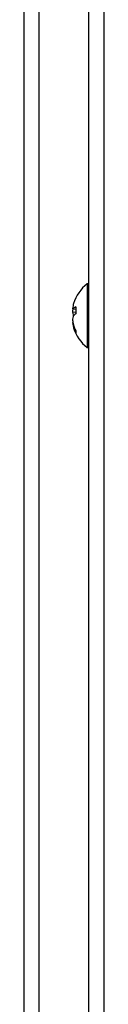
# Model space of a CAD drawing. Units: inches. Extents: x -173 to 5, y -25 to 116.
# Drawn here: x -96 to -96, y 64 to 69 of the extents above; entities that cross this region are included whole.
import ezdxf

# ---------------------------------------------------------------- set-up
doc = ezdxf.new("R2010")
doc.units = ezdxf.units.IN
doc.header["$MEASUREMENT"] = 0

msp = doc.modelspace()

# ---------------------------------------------------------------- linework, layer by layer
at = {"color": 7, "linetype": 'Continuous', "lineweight": 25}
for p, q in [((-96.0842, 53.8749), (-96.0842, 72.9199)), ((-96.0092, 72.9199), (-96.0092, 53.8749)), ((-96.4092, 54.7749), (-96.4092, 72.0049)), ((-96.3342, 54.7878), (-96.3342, 71.9921)), ((-96.0842, 68.0804), (-96.0928, 68.0804)), ((-96.0928, 68.0804), (-96.0928, 67.7676)), ((-96.1501, 67.9367), (-96.1664, 67.9374)), ((-96.1501, 67.9519), (-96.1638, 67.9531)), ((-96.1501, 67.9645), (-96.1501, 67.9299)), ((-96.1644, 67.8852), (-96.1664, 67.885)), ((-96.1579, 67.9232), (-96.1638, 67.9236)), ((-96.1604, 67.8696), (-96.1638, 67.8694)), ((-96.1501, 67.8436), (-96.1501, 67.8321)), ((-96.0928, 67.7676), (-96.0928, 67.7594)), ((-96.0928, 67.7594), (-96.0842, 67.7594))]:
    msp.add_line(p, q, dxfattribs=at)
for centre, radius, start, end in [((-95.9651, 67.9199), 0.2051, 128.5093, 162.73), ((-96.0521, 67.9438), 0.1149, 166.6046, 174.4932), ((-96.1602, 67.9614), 0.00906, 226.4555, 246.2601), ((-95.9627, 67.9225), 0.2043, 171.2709, 175.8139), ((-96.0745, 67.9476), 0.0925, 186.3079, 195.0114), ((-95.9765, 67.9238), 0.1931, 162.815, 166.0139), ((-96.1255, 67.9211), 0.0499, 119.5245, 140.0518), ((-96.074, 67.8922), 0.093, 165.0137, 173.6669), ((-95.9662, 67.9169), 0.2007, 184.1458, 190.117), ((-96.0523, 67.896), 0.1147, 185.4991, 193.4032), ((-96.1127, 67.8787), 0.0634, 126.1928, 143.7088), ((-96.1279, 67.9487), 0.0438, 214.8374, 221.0027), ((-95.9762, 67.9275), 0.1931, 193.7408, 205.7653), ((-95.9858, 67.9135), 0.1834, 193.8991, 206.3388), ((-95.9651, 67.9199), 0.2051, 197.27, 231.4907)]:
    msp.add_arc(centre, radius, start, end, dxfattribs=at)

doc.saveas('drawing.dxf')
